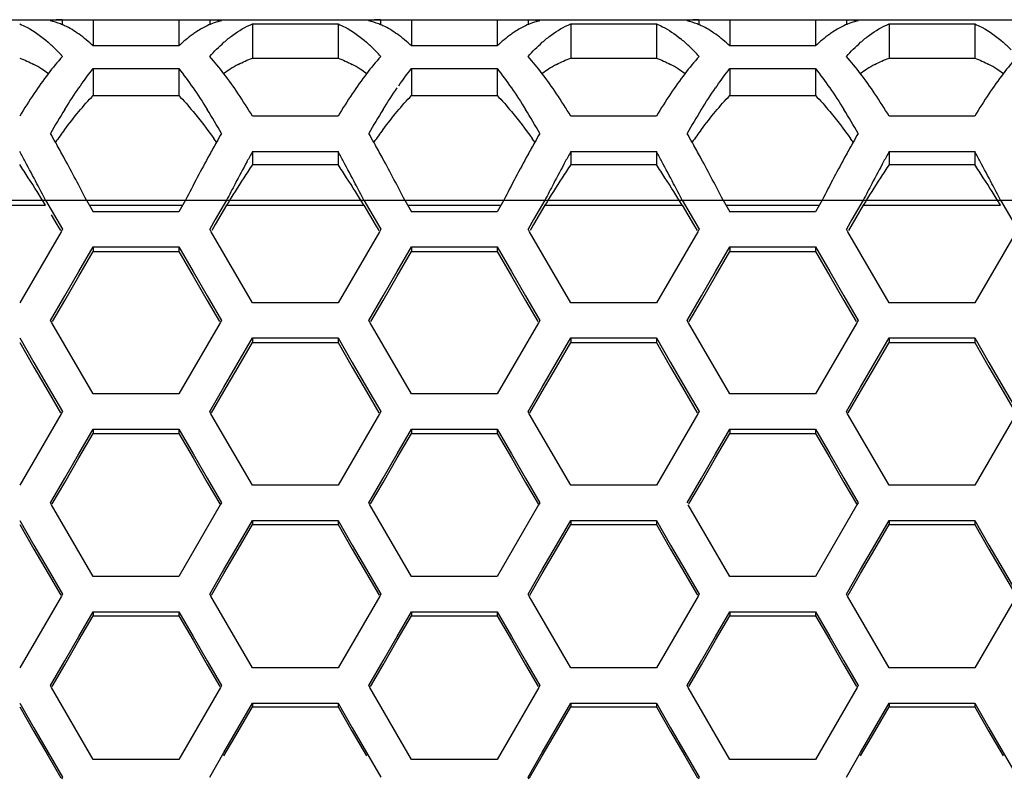
# Model space of a CAD drawing. Extents: x 10317 to 16367, y 809 to 2222.
# Drawn here: x 14463 to 14505, y 1635 to 1667 of the extents above; entities that cross this region are included whole.
import ezdxf

# ---------------------------------------------------------------- set-up
doc = ezdxf.new("R2010")
doc.units = 0
doc.header["$MEASUREMENT"] = 0
doc.layers.get('0').update_dxf_attribs({"linetype": 'CONTINUOUS'})

msp = doc.modelspace()

# ---------------------------------------------------------------- linework, layer by layer
at = {"color": 7, "linetype": 'Continuous'}
for p, q in [((14449.708, 1667.202), (14759.655, 1667.202)), ((14465.113, 1667.202), (14465.113, 1666.981)), ((14465.113, 1667.202), (14471.45, 1667.202)), ((14466.449, 1667.202), (14466.449, 1666.074)), ((14470.115, 1667.202), (14470.115, 1666.074)), ((14471.45, 1667.202), (14471.45, 1666.981)), ((14473.273, 1667.017), (14473.273, 1665.548)), ((14473.273, 1667.017), (14476.939, 1667.017)), ((14476.939, 1667.017), (14476.939, 1665.548)), ((14478.753, 1667.202), (14478.753, 1666.981)), ((14478.753, 1667.202), (14485.09, 1667.202)), ((14480.089, 1667.202), (14480.089, 1666.074)), ((14483.755, 1667.202), (14483.755, 1666.074)), ((14485.09, 1667.202), (14485.09, 1666.981)), ((14486.913, 1667.017), (14486.913, 1665.548)), ((14486.913, 1667.017), (14490.579, 1667.017)), ((14490.579, 1667.017), (14490.579, 1665.548)), ((14492.393, 1667.202), (14492.393, 1666.981)), ((14492.393, 1667.202), (14498.73, 1667.202)), ((14493.729, 1667.202), (14493.729, 1666.074)), ((14497.395, 1667.202), (14497.395, 1666.074)), ((14498.73, 1667.202), (14498.73, 1666.981)), ((14500.553, 1667.017), (14500.553, 1665.548)), ((14500.553, 1667.017), (14504.219, 1667.017)), ((14504.219, 1667.017), (14504.219, 1665.548)), ((14470.115, 1666.074), (14466.449, 1666.074)), ((14483.755, 1666.074), (14480.089, 1666.074)), ((14497.395, 1666.074), (14493.729, 1666.074)), ((14473.273, 1665.548), (14476.939, 1665.548)), ((14486.913, 1665.548), (14490.579, 1665.548)), ((14500.553, 1665.548), (14504.219, 1665.548)), ((14466.449, 1665.106), (14466.449, 1663.955)), ((14466.449, 1665.106), (14470.115, 1665.106)), ((14470.115, 1665.106), (14470.115, 1663.955)), ((14480.089, 1665.106), (14480.089, 1663.955)), ((14480.089, 1665.106), (14483.755, 1665.106)), ((14483.755, 1665.106), (14483.755, 1663.955)), ((14493.729, 1665.106), (14493.729, 1663.955)), ((14493.729, 1665.106), (14497.395, 1665.106)), ((14497.395, 1665.106), (14497.395, 1663.955)), ((14466.449, 1663.955), (14470.115, 1663.955)), ((14480.089, 1663.955), (14483.755, 1663.955)), ((14493.729, 1663.955), (14497.395, 1663.955)), ((14476.939, 1663.07), (14473.273, 1663.07)), ((14490.579, 1663.07), (14486.913, 1663.07)), ((14504.219, 1663.07), (14500.553, 1663.07)), ((14473.273, 1661.548), (14473.273, 1660.991)), ((14473.273, 1661.548), (14476.939, 1661.548)), ((14476.939, 1661.548), (14476.939, 1660.991)), ((14486.913, 1661.548), (14486.913, 1660.991)), ((14486.913, 1661.548), (14490.579, 1661.548)), ((14490.579, 1661.548), (14490.579, 1660.991)), ((14500.553, 1661.548), (14500.553, 1660.991)), ((14500.553, 1661.548), (14504.219, 1661.548)), ((14504.219, 1661.548), (14504.219, 1660.991)), ((14473.273, 1660.991), (14476.939, 1660.991)), ((14486.913, 1660.991), (14490.579, 1660.991)), ((14500.553, 1660.991), (14504.219, 1660.991)), ((14429.48, 1659.459), (14808.402, 1659.459)), ((14464.408, 1659.459), (14465.132, 1658.215)), ((14466.163, 1659.459), (14466.449, 1658.969)), ((14470.4, 1659.459), (14470.115, 1658.969)), ((14472.164, 1659.459), (14471.681, 1658.63)), ((14478.048, 1659.459), (14478.772, 1658.215)), ((14479.803, 1659.459), (14480.089, 1658.969)), ((14484.04, 1659.459), (14483.755, 1658.969)), ((14485.804, 1659.459), (14485.321, 1658.63)), ((14491.688, 1659.459), (14492.412, 1658.215)), ((14493.443, 1659.459), (14493.729, 1658.969)), ((14497.68, 1659.459), (14497.395, 1658.969)), ((14499.444, 1659.459), (14498.961, 1658.63)), ((14505.328, 1659.459), (14506.052, 1658.215)), ((14458.524, 1659.25), (14464.408, 1659.25)), ((14466.285, 1659.25), (14470.278, 1659.25)), ((14470.115, 1658.969), (14466.449, 1658.969)), ((14472.164, 1659.25), (14471.681, 1658.423)), ((14472.164, 1659.25), (14478.048, 1659.25)), ((14478.048, 1659.25), (14478.29, 1658.836)), ((14479.925, 1659.25), (14483.918, 1659.25)), ((14483.755, 1658.969), (14480.089, 1658.969)), ((14485.804, 1659.25), (14485.321, 1658.423)), ((14485.804, 1659.25), (14491.688, 1659.25)), ((14491.688, 1659.25), (14491.93, 1658.836)), ((14493.565, 1659.25), (14497.558, 1659.25)), ((14497.395, 1658.969), (14493.729, 1658.969)), ((14499.444, 1659.25), (14498.81, 1658.163)), ((14499.444, 1659.25), (14505.328, 1659.25)), ((14464.65, 1658.836), (14464.891, 1658.423)), ((14471.681, 1658.63), (14471.44, 1658.215)), ((14478.29, 1658.836), (14478.531, 1658.423)), ((14485.321, 1658.63), (14485.08, 1658.215)), ((14491.93, 1658.836), (14492.171, 1658.423)), ((14498.961, 1658.63), (14498.72, 1658.215)), ((14465.072, 1658.112), (14463.299, 1655.064)), ((14464.891, 1658.423), (14465.042, 1658.163)), ((14465.132, 1658.215), (14465.072, 1658.112)), ((14471.5, 1658.112), (14471.44, 1658.215)), ((14473.273, 1655.064), (14471.5, 1658.112)), ((14471.681, 1658.423), (14471.53, 1658.163)), ((14478.712, 1658.112), (14476.939, 1655.064)), ((14478.531, 1658.423), (14478.682, 1658.163)), ((14478.772, 1658.215), (14478.712, 1658.112)), ((14485.14, 1658.112), (14485.08, 1658.215)), ((14486.913, 1655.064), (14485.14, 1658.112)), ((14485.321, 1658.423), (14485.17, 1658.163)), ((14492.352, 1658.112), (14490.579, 1655.064)), ((14492.171, 1658.423), (14492.322, 1658.163)), ((14492.412, 1658.215), (14492.352, 1658.112)), ((14498.78, 1658.112), (14498.72, 1658.215)), ((14500.553, 1655.064), (14498.78, 1658.112)), ((14505.992, 1658.112), (14504.219, 1655.064)), ((14465.838, 1656.411), (14466.449, 1657.461)), ((14465.838, 1656.209), (14466.449, 1657.257)), ((14466.449, 1657.461), (14466.449, 1657.257)), ((14466.449, 1657.461), (14470.115, 1657.461)), ((14466.449, 1657.257), (14470.115, 1657.257)), ((14470.115, 1657.461), (14470.115, 1657.257)), ((14470.115, 1657.461), (14470.726, 1656.411)), ((14470.115, 1657.257), (14470.726, 1656.209)), ((14479.478, 1656.411), (14480.089, 1657.461)), ((14479.478, 1656.209), (14480.089, 1657.257)), ((14480.089, 1657.461), (14480.089, 1657.257)), ((14480.089, 1657.461), (14483.755, 1657.461)), ((14480.089, 1657.257), (14483.755, 1657.257)), ((14483.755, 1657.461), (14483.755, 1657.257)), ((14483.755, 1657.461), (14484.366, 1656.411)), ((14483.755, 1657.257), (14484.366, 1656.209)), ((14493.118, 1656.411), (14493.729, 1657.461)), ((14493.118, 1656.209), (14493.729, 1657.257)), ((14493.729, 1657.461), (14493.729, 1657.257)), ((14493.729, 1657.461), (14497.395, 1657.461)), ((14493.729, 1657.257), (14497.395, 1657.257)), ((14497.395, 1657.461), (14497.395, 1657.257)), ((14497.395, 1657.461), (14498.006, 1656.411)), ((14497.395, 1657.257), (14498.006, 1656.209)), ((14465.227, 1655.36), (14465.838, 1656.411)), ((14470.726, 1656.411), (14471.337, 1655.36)), ((14478.867, 1655.36), (14479.478, 1656.411)), ((14484.366, 1656.411), (14484.977, 1655.36)), ((14492.507, 1655.36), (14493.118, 1656.411)), ((14498.006, 1656.411), (14498.617, 1655.36)), ((14465.227, 1655.161), (14465.838, 1656.209)), ((14470.726, 1656.209), (14471.337, 1655.161)), ((14478.867, 1655.161), (14479.478, 1656.209)), ((14484.366, 1656.209), (14484.977, 1655.161)), ((14492.507, 1655.161), (14493.118, 1656.209)), ((14498.006, 1656.209), (14498.617, 1655.161)), ((14464.616, 1654.31), (14465.227, 1655.36)), ((14464.701, 1654.26), (14465.227, 1655.161)), ((14471.337, 1655.36), (14471.948, 1654.31)), ((14471.337, 1655.161), (14471.862, 1654.26)), ((14478.256, 1654.31), (14478.867, 1655.36)), ((14478.341, 1654.26), (14478.867, 1655.161)), ((14484.977, 1655.36), (14485.588, 1654.31)), ((14484.977, 1655.161), (14485.502, 1654.26)), ((14491.896, 1654.31), (14492.507, 1655.36)), ((14491.981, 1654.26), (14492.507, 1655.161)), ((14498.617, 1655.36), (14499.228, 1654.31)), ((14498.617, 1655.161), (14499.142, 1654.26)), ((14476.939, 1655.064), (14473.273, 1655.064)), ((14490.579, 1655.064), (14486.913, 1655.064)), ((14504.219, 1655.064), (14500.553, 1655.064)), ((14464.673, 1654.211), (14464.616, 1654.31)), ((14471.948, 1654.31), (14471.891, 1654.211)), ((14478.313, 1654.211), (14478.256, 1654.31)), ((14485.588, 1654.31), (14485.531, 1654.211)), ((14491.953, 1654.211), (14491.896, 1654.31)), ((14499.228, 1654.31), (14499.171, 1654.211)), ((14466.449, 1651.155), (14464.673, 1654.211)), ((14471.891, 1654.211), (14470.115, 1651.155)), ((14480.089, 1651.155), (14478.313, 1654.211)), ((14485.531, 1654.211), (14483.755, 1651.155)), ((14493.729, 1651.155), (14491.953, 1654.211)), ((14499.171, 1654.211), (14497.395, 1651.155)), ((14463.299, 1653.555), (14463.91, 1652.503)), ((14472.662, 1652.503), (14473.273, 1653.555)), ((14473.273, 1653.555), (14473.273, 1653.36)), ((14473.273, 1653.555), (14476.939, 1653.555)), ((14476.939, 1653.555), (14476.939, 1653.36)), ((14476.939, 1653.555), (14477.55, 1652.503)), ((14486.302, 1652.503), (14486.913, 1653.555)), ((14486.302, 1652.503), (14486.913, 1653.555)), ((14486.913, 1653.555), (14486.913, 1653.36)), ((14486.913, 1653.555), (14490.579, 1653.555)), ((14486.913, 1653.555), (14486.913, 1653.36)), ((14486.913, 1653.555), (14490.579, 1653.555)), ((14490.579, 1653.555), (14490.579, 1653.36)), ((14490.579, 1653.555), (14491.19, 1652.503)), ((14490.579, 1653.555), (14490.579, 1653.36)), ((14490.579, 1653.555), (14491.19, 1652.503)), ((14499.942, 1652.503), (14500.553, 1653.555)), ((14500.553, 1653.555), (14500.553, 1653.36)), ((14500.553, 1653.555), (14504.219, 1653.555)), ((14504.219, 1653.555), (14504.219, 1653.36)), ((14504.219, 1653.555), (14504.83, 1652.503)), ((14463.299, 1653.36), (14463.91, 1652.311)), ((14472.662, 1652.311), (14473.273, 1653.36)), ((14473.273, 1653.36), (14476.939, 1653.36)), ((14476.939, 1653.36), (14477.55, 1652.311)), ((14486.302, 1652.311), (14486.913, 1653.36)), ((14486.302, 1652.311), (14486.913, 1653.36)), ((14486.913, 1653.36), (14490.579, 1653.36)), ((14486.913, 1653.36), (14490.579, 1653.36)), ((14490.579, 1653.36), (14491.19, 1652.311)), ((14490.579, 1653.36), (14491.19, 1652.311)), ((14499.942, 1652.311), (14500.553, 1653.36)), ((14500.553, 1653.36), (14504.219, 1653.36)), ((14504.219, 1653.36), (14504.83, 1652.311)), ((14463.91, 1652.503), (14464.521, 1651.452)), ((14463.91, 1652.311), (14464.521, 1651.262)), ((14472.051, 1651.452), (14472.662, 1652.503)), ((14472.051, 1651.262), (14472.662, 1652.311)), ((14477.55, 1652.503), (14478.161, 1651.452)), ((14477.55, 1652.311), (14478.161, 1651.262)), ((14485.691, 1651.452), (14486.302, 1652.503)), ((14485.691, 1651.452), (14486.302, 1652.503)), ((14485.691, 1651.262), (14486.302, 1652.311)), ((14485.691, 1651.262), (14486.302, 1652.311)), ((14491.19, 1652.503), (14491.801, 1651.452)), ((14491.19, 1652.503), (14491.801, 1651.452)), ((14491.19, 1652.311), (14491.801, 1651.262)), ((14491.19, 1652.311), (14491.801, 1651.262)), ((14499.331, 1651.452), (14499.942, 1652.503)), ((14499.331, 1651.262), (14499.942, 1652.311)), ((14504.83, 1652.503), (14505.441, 1651.452)), ((14504.83, 1652.311), (14505.441, 1651.262)), ((14464.521, 1651.452), (14465.132, 1650.4)), ((14471.44, 1650.4), (14472.051, 1651.452)), ((14478.161, 1651.452), (14478.772, 1650.4)), ((14485.08, 1650.4), (14485.691, 1651.452)), ((14485.08, 1650.4), (14485.691, 1651.452)), ((14491.801, 1651.452), (14492.412, 1650.4)), ((14491.801, 1651.452), (14492.412, 1650.4)), ((14498.72, 1650.4), (14499.331, 1651.452)), ((14505.441, 1651.452), (14506.052, 1650.4)), ((14464.521, 1651.262), (14465.051, 1650.353)), ((14470.115, 1651.155), (14466.449, 1651.155)), ((14471.521, 1650.353), (14472.051, 1651.262)), ((14478.161, 1651.262), (14478.691, 1650.353)), ((14483.755, 1651.155), (14480.089, 1651.155)), ((14485.161, 1650.353), (14485.691, 1651.262)), ((14485.161, 1650.353), (14485.691, 1651.262)), ((14491.801, 1651.262), (14492.331, 1650.353)), ((14491.801, 1651.262), (14492.331, 1650.353)), ((14497.395, 1651.155), (14493.729, 1651.155)), ((14498.801, 1650.353), (14499.331, 1651.262)), ((14505.441, 1651.262), (14505.971, 1650.353)), ((14465.078, 1650.307), (14463.299, 1647.243)), ((14465.132, 1650.4), (14465.078, 1650.307)), ((14471.494, 1650.307), (14471.44, 1650.4)), ((14473.273, 1647.243), (14471.494, 1650.307)), ((14478.718, 1650.307), (14476.939, 1647.243)), ((14478.772, 1650.4), (14478.718, 1650.307)), ((14485.134, 1650.307), (14485.08, 1650.4)), ((14485.134, 1650.307), (14485.08, 1650.4)), ((14486.913, 1647.243), (14485.134, 1650.307)), ((14486.913, 1647.243), (14485.134, 1650.307)), ((14492.358, 1650.307), (14490.579, 1647.243)), ((14492.358, 1650.307), (14490.579, 1647.243)), ((14492.412, 1650.4), (14492.358, 1650.307)), ((14492.412, 1650.4), (14492.358, 1650.307)), ((14498.774, 1650.307), (14498.72, 1650.4)), ((14500.553, 1647.243), (14498.774, 1650.307)), ((14505.998, 1650.307), (14504.219, 1647.243)), ((14465.838, 1648.593), (14466.449, 1649.645)), ((14466.449, 1649.645), (14466.449, 1649.46)), ((14466.449, 1649.645), (14470.115, 1649.645)), ((14470.115, 1649.645), (14470.115, 1649.46)), ((14470.115, 1649.645), (14470.726, 1648.593)), ((14479.478, 1648.593), (14480.089, 1649.645)), ((14480.089, 1649.645), (14480.089, 1649.46)), ((14480.089, 1649.645), (14483.755, 1649.645)), ((14483.755, 1649.645), (14483.755, 1649.46)), ((14483.755, 1649.645), (14484.366, 1648.593)), ((14493.118, 1648.593), (14493.729, 1649.645)), ((14493.729, 1649.645), (14493.729, 1649.46)), ((14493.729, 1649.645), (14497.395, 1649.645)), ((14497.395, 1649.645), (14497.395, 1649.46)), ((14497.395, 1649.645), (14498.006, 1648.593)), ((14465.838, 1648.41), (14466.449, 1649.46)), ((14466.449, 1649.46), (14470.115, 1649.46)), ((14470.115, 1649.46), (14470.726, 1648.41)), ((14479.478, 1648.41), (14480.089, 1649.46)), ((14480.089, 1649.46), (14483.755, 1649.46)), ((14483.755, 1649.46), (14484.366, 1648.41)), ((14493.118, 1648.41), (14493.729, 1649.46)), ((14493.729, 1649.46), (14497.395, 1649.46)), ((14497.395, 1649.46), (14498.006, 1648.41)), ((14465.227, 1647.54), (14465.838, 1648.593)), ((14465.227, 1647.36), (14465.838, 1648.41)), ((14470.726, 1648.593), (14471.337, 1647.54)), ((14470.726, 1648.41), (14471.337, 1647.36)), ((14478.867, 1647.54), (14479.478, 1648.593)), ((14478.867, 1647.36), (14479.478, 1648.41)), ((14484.366, 1648.593), (14484.977, 1647.54)), ((14484.366, 1648.41), (14484.977, 1647.36)), ((14492.507, 1647.54), (14493.118, 1648.593)), ((14492.507, 1647.36), (14493.118, 1648.41)), ((14498.006, 1648.593), (14498.617, 1647.54)), ((14498.006, 1648.41), (14498.617, 1647.36)), ((14464.616, 1646.488), (14465.227, 1647.54)), ((14471.337, 1647.54), (14471.948, 1646.488)), ((14478.256, 1646.488), (14478.867, 1647.54)), ((14484.977, 1647.54), (14485.588, 1646.488)), ((14491.896, 1646.488), (14492.507, 1647.54)), ((14498.617, 1647.54), (14499.228, 1646.488)), ((14464.693, 1646.443), (14465.227, 1647.36)), ((14471.337, 1647.36), (14471.871, 1646.443)), ((14476.939, 1647.243), (14473.273, 1647.243)), ((14478.333, 1646.443), (14478.867, 1647.36)), ((14484.977, 1647.36), (14485.511, 1646.443)), ((14490.579, 1647.243), (14486.913, 1647.243)), ((14490.579, 1647.243), (14486.913, 1647.243)), ((14491.973, 1646.443), (14492.507, 1647.36)), ((14498.617, 1647.36), (14499.151, 1646.443)), ((14504.219, 1647.243), (14500.553, 1647.243)), ((14464.667, 1646.399), (14464.616, 1646.488)), ((14466.449, 1643.328), (14464.667, 1646.399)), ((14471.896, 1646.399), (14470.115, 1643.328)), ((14471.948, 1646.488), (14471.896, 1646.399)), ((14478.307, 1646.399), (14478.256, 1646.488)), ((14480.089, 1643.328), (14478.307, 1646.399)), ((14485.536, 1646.399), (14483.755, 1643.328)), ((14485.588, 1646.488), (14485.536, 1646.399)), ((14493.729, 1643.328), (14491.947, 1646.399)), ((14499.176, 1646.399), (14497.395, 1643.328)), ((14499.228, 1646.488), (14499.176, 1646.399)), ((14463.299, 1645.732), (14463.91, 1644.679)), ((14463.299, 1645.556), (14463.91, 1644.506)), ((14472.662, 1644.679), (14473.273, 1645.732)), ((14472.662, 1644.506), (14473.273, 1645.556)), ((14473.273, 1645.732), (14473.273, 1645.556)), ((14473.273, 1645.732), (14476.939, 1645.732)), ((14473.273, 1645.556), (14476.939, 1645.556)), ((14476.939, 1645.732), (14476.939, 1645.556)), ((14476.939, 1645.732), (14477.55, 1644.679)), ((14476.939, 1645.556), (14477.55, 1644.506)), ((14486.302, 1644.679), (14486.913, 1645.732)), ((14486.302, 1644.506), (14486.913, 1645.556)), ((14486.913, 1645.732), (14486.913, 1645.556)), ((14486.913, 1645.732), (14490.579, 1645.732)), ((14486.913, 1645.556), (14490.579, 1645.556)), ((14490.579, 1645.732), (14490.579, 1645.556)), ((14490.579, 1645.732), (14491.19, 1644.679)), ((14490.579, 1645.556), (14491.19, 1644.506)), ((14499.942, 1644.679), (14500.553, 1645.732)), ((14499.942, 1644.506), (14500.553, 1645.556)), ((14500.553, 1645.732), (14500.553, 1645.556)), ((14500.553, 1645.732), (14504.219, 1645.732)), ((14500.553, 1645.556), (14504.219, 1645.556)), ((14504.219, 1645.732), (14504.219, 1645.556)), ((14504.219, 1645.732), (14504.83, 1644.679)), ((14504.219, 1645.556), (14504.83, 1644.506)), ((14463.91, 1644.679), (14464.521, 1643.625)), ((14472.051, 1643.625), (14472.662, 1644.679)), ((14477.55, 1644.679), (14478.161, 1643.625)), ((14485.691, 1643.625), (14486.302, 1644.679)), ((14491.19, 1644.679), (14491.801, 1643.625)), ((14499.331, 1643.625), (14499.942, 1644.679)), ((14504.83, 1644.679), (14505.441, 1643.625)), ((14463.91, 1644.506), (14464.521, 1643.455)), ((14472.051, 1643.455), (14472.662, 1644.506)), ((14477.55, 1644.506), (14478.161, 1643.455)), ((14485.691, 1643.455), (14486.302, 1644.506)), ((14491.19, 1644.506), (14491.801, 1643.455)), ((14499.331, 1643.455), (14499.942, 1644.506)), ((14504.83, 1644.506), (14505.441, 1643.455)), ((14464.521, 1643.625), (14465.132, 1642.572)), ((14464.521, 1643.455), (14465.06, 1642.53)), ((14470.115, 1643.328), (14466.449, 1643.328)), ((14471.44, 1642.572), (14472.051, 1643.625)), ((14471.513, 1642.53), (14472.051, 1643.455)), ((14478.161, 1643.625), (14478.772, 1642.572)), ((14478.161, 1643.455), (14478.7, 1642.53)), ((14483.755, 1643.328), (14480.089, 1643.328)), ((14485.08, 1642.572), (14485.691, 1643.625)), ((14485.153, 1642.53), (14485.691, 1643.455)), ((14491.801, 1643.625), (14492.412, 1642.572)), ((14491.801, 1643.455), (14492.34, 1642.53)), ((14497.395, 1643.328), (14493.729, 1643.328)), ((14498.72, 1642.572), (14499.331, 1643.625)), ((14498.793, 1642.53), (14499.331, 1643.455)), ((14505.441, 1643.625), (14506.052, 1642.572)), ((14505.441, 1643.455), (14505.98, 1642.53)), ((14465.084, 1642.488), (14463.299, 1639.41)), ((14465.132, 1642.572), (14465.084, 1642.488)), ((14471.489, 1642.488), (14471.44, 1642.572)), ((14473.273, 1639.41), (14471.489, 1642.488)), ((14478.724, 1642.488), (14476.939, 1639.41)), ((14478.772, 1642.572), (14478.724, 1642.488)), ((14485.129, 1642.488), (14485.08, 1642.572)), ((14486.913, 1639.41), (14485.129, 1642.488)), ((14492.364, 1642.488), (14490.579, 1639.41)), ((14492.412, 1642.572), (14492.364, 1642.488)), ((14498.769, 1642.488), (14498.72, 1642.572)), ((14500.553, 1639.41), (14498.769, 1642.488)), ((14506.004, 1642.488), (14504.219, 1639.41)), ((14465.838, 1640.762), (14466.449, 1641.815)), ((14465.838, 1640.599), (14466.449, 1641.65)), ((14466.449, 1641.815), (14466.449, 1641.65)), ((14466.449, 1641.815), (14470.115, 1641.815)), ((14466.449, 1641.65), (14470.115, 1641.65)), ((14470.115, 1641.815), (14470.115, 1641.65)), ((14470.115, 1641.815), (14470.726, 1640.762)), ((14470.115, 1641.65), (14470.726, 1640.599)), ((14479.478, 1640.762), (14480.089, 1641.815)), ((14479.478, 1640.599), (14480.089, 1641.65)), ((14480.089, 1641.815), (14480.089, 1641.65)), ((14480.089, 1641.815), (14483.755, 1641.815)), ((14480.089, 1641.65), (14483.755, 1641.65)), ((14483.755, 1641.815), (14483.755, 1641.65)), ((14483.755, 1641.815), (14484.366, 1640.762)), ((14483.755, 1641.65), (14484.366, 1640.599)), ((14493.118, 1640.762), (14493.729, 1641.815)), ((14493.118, 1640.599), (14493.729, 1641.65)), ((14493.729, 1641.815), (14493.729, 1641.65)), ((14493.729, 1641.815), (14497.395, 1641.815)), ((14493.729, 1641.65), (14497.395, 1641.65)), ((14497.395, 1641.815), (14497.395, 1641.65)), ((14497.395, 1641.815), (14498.006, 1640.762)), ((14497.395, 1641.65), (14498.006, 1640.599)), ((14465.227, 1639.708), (14465.838, 1640.762)), ((14470.726, 1640.762), (14471.337, 1639.708)), ((14478.867, 1639.708), (14479.478, 1640.762)), ((14484.366, 1640.762), (14484.977, 1639.708)), ((14492.507, 1639.708), (14493.118, 1640.762)), ((14498.006, 1640.762), (14498.617, 1639.708)), ((14465.227, 1639.547), (14465.838, 1640.599)), ((14470.726, 1640.599), (14471.337, 1639.547)), ((14478.867, 1639.547), (14479.478, 1640.599)), ((14484.366, 1640.599), (14484.977, 1639.547)), ((14492.507, 1639.547), (14493.118, 1640.599)), ((14498.006, 1640.599), (14498.617, 1639.547)), ((14464.616, 1638.653), (14465.227, 1639.708)), ((14464.684, 1638.614), (14465.227, 1639.547)), ((14471.337, 1639.708), (14471.948, 1638.653)), ((14471.337, 1639.547), (14471.88, 1638.614)), ((14478.256, 1638.653), (14478.867, 1639.708)), ((14478.324, 1638.614), (14478.867, 1639.547)), ((14484.977, 1639.708), (14485.588, 1638.653)), ((14484.977, 1639.547), (14485.52, 1638.614)), ((14491.896, 1638.653), (14492.507, 1639.708)), ((14491.964, 1638.614), (14492.507, 1639.547)), ((14498.617, 1639.708), (14499.228, 1638.653)), ((14498.617, 1639.547), (14499.16, 1638.614)), ((14476.939, 1639.41), (14473.273, 1639.41)), ((14490.579, 1639.41), (14486.913, 1639.41)), ((14504.219, 1639.41), (14500.553, 1639.41)), ((14464.661, 1638.575), (14464.616, 1638.653)), ((14471.948, 1638.653), (14471.902, 1638.575)), ((14478.301, 1638.575), (14478.256, 1638.653)), ((14485.588, 1638.653), (14485.542, 1638.575)), ((14491.941, 1638.575), (14491.896, 1638.653)), ((14499.228, 1638.653), (14499.182, 1638.575)), ((14466.449, 1635.49), (14464.661, 1638.575)), ((14471.902, 1638.575), (14470.115, 1635.49)), ((14480.089, 1635.49), (14478.301, 1638.575)), ((14485.542, 1638.575), (14483.755, 1635.49)), ((14493.729, 1635.49), (14491.941, 1638.575)), ((14499.182, 1638.575), (14497.395, 1635.49)), ((14463.299, 1637.896), (14463.91, 1636.842)), ((14472.662, 1636.842), (14473.273, 1637.896)), ((14473.273, 1637.896), (14473.273, 1637.741)), ((14473.273, 1637.896), (14476.939, 1637.896)), ((14476.939, 1637.896), (14476.939, 1637.741)), ((14476.939, 1637.896), (14477.55, 1636.842)), ((14486.302, 1636.842), (14486.913, 1637.896)), ((14486.913, 1637.896), (14486.913, 1637.741)), ((14486.913, 1637.896), (14490.579, 1637.896)), ((14490.579, 1637.896), (14490.579, 1637.741)), ((14490.579, 1637.896), (14491.19, 1636.842)), ((14499.942, 1636.842), (14500.553, 1637.896)), ((14500.553, 1637.896), (14500.553, 1637.741)), ((14500.553, 1637.896), (14504.219, 1637.896)), ((14504.219, 1637.896), (14504.219, 1637.741)), ((14504.219, 1637.896), (14504.83, 1636.842)), ((14463.299, 1637.741), (14463.91, 1636.689)), ((14472.662, 1636.689), (14473.273, 1637.741)), ((14473.273, 1637.741), (14476.939, 1637.741)), ((14476.939, 1637.741), (14477.55, 1636.689)), ((14486.302, 1636.689), (14486.913, 1637.741)), ((14486.913, 1637.741), (14490.579, 1637.741)), ((14490.579, 1637.741), (14491.19, 1636.689)), ((14499.942, 1636.689), (14500.553, 1637.741)), ((14500.553, 1637.741), (14504.219, 1637.741)), ((14504.219, 1637.741), (14504.83, 1636.689)), ((14463.91, 1636.842), (14464.521, 1635.787)), ((14463.91, 1636.689), (14464.521, 1635.637)), ((14472.051, 1635.787), (14472.662, 1636.842)), ((14472.051, 1635.637), (14472.662, 1636.689)), ((14477.55, 1636.842), (14478.161, 1635.787)), ((14477.55, 1636.689), (14478.161, 1635.637)), ((14485.691, 1635.787), (14486.302, 1636.842)), ((14485.691, 1635.637), (14486.302, 1636.689)), ((14491.19, 1636.842), (14491.801, 1635.787)), ((14491.19, 1636.689), (14491.801, 1635.637)), ((14499.331, 1635.787), (14499.942, 1636.842)), ((14499.331, 1635.637), (14499.942, 1636.689)), ((14504.83, 1636.842), (14505.441, 1635.787)), ((14504.83, 1636.689), (14505.441, 1635.637)), ((14464.521, 1635.787), (14465.132, 1634.732)), ((14471.44, 1634.732), (14472.051, 1635.787)), ((14478.161, 1635.787), (14478.772, 1634.732)), ((14485.08, 1634.732), (14485.691, 1635.787)), ((14491.801, 1635.787), (14492.412, 1634.732)), ((14498.72, 1634.732), (14499.331, 1635.787)), ((14505.441, 1635.787), (14506.052, 1634.732)), ((14464.521, 1635.637), (14465.068, 1634.695)), ((14470.115, 1635.49), (14466.449, 1635.49)), ((14483.755, 1635.49), (14480.089, 1635.49)), ((14485.144, 1634.695), (14485.691, 1635.637)), ((14491.801, 1635.637), (14492.348, 1634.695)), ((14497.395, 1635.49), (14493.729, 1635.49)), ((14465.132, 1634.732), (14465.089, 1634.658)), ((14485.123, 1634.658), (14485.08, 1634.732)), ((14492.412, 1634.732), (14492.369, 1634.658))]:
    msp.add_line(p, q, dxfattribs=at)
for centre, radius, start, end in [((14463.904, 1664.111), 3.124, 64.9628, 68.5661), ((14477.544, 1664.111), 3.124, 64.9628, 68.5661), ((14491.184, 1664.111), 3.124, 64.9628, 68.5661), ((14473.329, 1662.929), 4.485, 123.1178, 125.4692), ((14486.969, 1662.929), 4.485, 123.1178, 125.4692), ((14500.609, 1662.929), 4.485, 123.1178, 125.4692), ((14459.878, 1660.979), 7.011, 44.7677, 48.5234), ((14473.518, 1660.979), 7.011, 44.7677, 48.5234), ((14487.9, 1661.812), 5.895, 48.5653, 51.0677), ((14487.158, 1660.979), 7.011, 44.7677, 48.5234), ((14500.798, 1660.979), 7.011, 44.7677, 48.5234), ((14458.888, 1659.988), 8.411, 42.558, 44.8078), ((14458.317, 1659.459), 9.19, 42.1323, 42.5841), ((14472.528, 1659.988), 8.411, 42.558, 44.8078), ((14471.957, 1659.459), 9.19, 42.1323, 42.5841), ((14486.168, 1659.988), 8.411, 42.558, 44.8078), ((14485.597, 1659.459), 9.19, 42.1323, 42.5841), ((14461.635, 1661.061), 4.796, 57.0745, 61.6785), ((14474.941, 1661.054), 4.803, 118.324, 123.0091), ((14475.275, 1661.061), 4.796, 57.0745, 61.6785), ((14488.581, 1661.054), 4.803, 118.324, 123.0091), ((14488.915, 1661.061), 4.796, 57.0745, 61.6785), ((14502.221, 1661.054), 4.803, 118.324, 123.0091), ((14502.555, 1661.061), 4.796, 57.0745, 61.6785), ((14461.177, 1660.35), 5.641, 53.6453, 57.0961), ((14475.4, 1660.342), 5.65, 122.9831, 126.3527), ((14474.817, 1660.35), 5.641, 53.6453, 57.0961), ((14489.04, 1660.342), 5.65, 122.9831, 126.3527), ((14488.457, 1660.35), 5.641, 53.6453, 57.0961), ((14502.68, 1660.342), 5.65, 122.9831, 126.3527), ((14502.097, 1660.35), 5.641, 53.6453, 57.0961), ((14481.081, 1653.706), 18.552, 144.9228, 145.2494), ((14508.361, 1653.706), 18.552, 144.9228, 145.2494), ((14484.955, 1649.935), 25.328, 146.1896, 148.7606), ((14451.617, 1649.935), 25.328, 31.2394, 33.8104), ((14498.595, 1649.935), 25.328, 146.1896, 148.7606), ((14465.257, 1649.935), 25.328, 31.2394, 33.8104), ((14512.235, 1649.935), 25.328, 146.1896, 148.7606), ((14478.897, 1649.935), 25.328, 31.2394, 33.8104), ((14525.875, 1649.935), 25.328, 146.1896, 148.7606), ((14493.716, 1645.614), 33.559, 148.0967, 150.129), ((14442.847, 1645.614), 33.559, 29.871, 31.9033), ((14507.356, 1645.614), 33.559, 148.0967, 150.129), ((14456.487, 1645.614), 33.559, 29.871, 31.9033), ((14520.996, 1645.614), 33.559, 148.0967, 150.129), ((14470.127, 1645.614), 33.559, 29.871, 31.9033), ((14426.199, 1640.213), 44.328, 29.3618, 29.9274), ((14485.925, 1647.007), 25.85, 143.1996, 144.6857), ((14510.365, 1640.213), 44.328, 150.0726, 150.6382), ((14439.839, 1640.213), 44.328, 29.3618, 29.9274), ((14439.839, 1640.213), 44.328, 29.3618, 29.9274), ((14499.565, 1647.007), 25.85, 143.1996, 144.6857), ((14499.565, 1647.007), 25.85, 143.1996, 144.6857), ((14524.005, 1640.213), 44.328, 150.0726, 150.6382), ((14453.479, 1640.213), 44.328, 29.3618, 29.9274), ((14513.205, 1647.007), 25.85, 143.1996, 144.6857), ((14537.645, 1640.213), 44.328, 150.0726, 150.6382), ((14421.888, 1637.781), 49.277, 29.1852, 29.3682), ((14518.289, 1635.76), 53.418, 150.6432, 151.3053), ((14448.776, 1645.672), 28.141, 35.3408, 35.724), ((14435.528, 1637.781), 49.277, 29.1852, 29.3682), ((14435.528, 1637.781), 49.277, 29.1852, 29.3682), ((14531.929, 1635.76), 53.418, 150.6432, 151.3053), ((14462.416, 1645.672), 28.141, 35.3408, 35.724), ((14449.168, 1637.781), 49.277, 29.1852, 29.3682), ((14545.569, 1635.76), 53.418, 150.6432, 151.3053), ((14476.056, 1645.672), 28.141, 35.3408, 35.724), ((14409.514, 1631.906), 61.413, 28.40461, 28.86009), ((14527.058, 1631.906), 61.413, 151.13991, 151.59539), ((14423.154, 1631.906), 61.413, 28.40461, 28.86009), ((14540.698, 1631.906), 61.413, 151.13991, 151.59539), ((14436.794, 1631.906), 61.413, 28.40461, 28.86009), ((14554.338, 1631.906), 61.413, 151.13991, 151.59539), ((14450.434, 1631.906), 61.413, 28.40461, 28.86009), ((14419.999, 1632.366), 51.906, 32.7205, 33.4679), ((14389.878, 1621.323), 83.719, 27.64673, 28.38321), ((14546.694, 1621.323), 83.719, 151.61679, 152.35327), ((14516.573, 1632.366), 51.906, 146.5321, 147.2795), ((14433.639, 1632.366), 51.906, 32.7205, 33.4679), ((14403.518, 1621.323), 83.719, 27.64673, 28.38321), ((14560.334, 1621.323), 83.719, 151.61679, 152.35327), ((14530.213, 1632.366), 51.906, 146.5321, 147.2795), ((14447.279, 1632.366), 51.906, 32.7205, 33.4679), ((14417.158, 1621.323), 83.719, 27.64673, 28.38321), ((14573.974, 1621.323), 83.719, 151.61679, 152.35327), ((14543.853, 1632.366), 51.906, 146.5321, 147.2795), ((14460.919, 1632.366), 51.906, 32.7205, 33.4679), ((14430.798, 1621.323), 83.719, 27.64673, 28.38321), ((14391.888, 1614.38), 85.279, 31.74569, 32.67765), ((14345.927, 1598.261), 133.353, 27.31763, 27.66175), ((14544.684, 1614.38), 85.279, 147.32235, 148.25431), ((14590.645, 1598.261), 133.353, 152.33825, 152.68237), ((14405.528, 1614.38), 85.279, 31.74569, 32.67765), ((14359.567, 1598.261), 133.353, 27.31763, 27.66175), ((14558.324, 1614.38), 85.279, 147.32235, 148.25431), ((14604.285, 1598.261), 133.353, 152.33825, 152.68237), ((14419.168, 1614.38), 85.279, 31.74569, 32.67765), ((14373.207, 1598.261), 133.353, 27.31763, 27.66175), ((14571.964, 1614.38), 85.279, 147.32235, 148.25431), ((14617.925, 1598.261), 133.353, 152.33825, 152.68237), ((14432.808, 1614.38), 85.279, 31.74569, 32.67765), ((14386.847, 1598.261), 133.353, 27.31763, 27.66175)]:
    msp.add_arc(centre, radius, start, end, dxfattribs=at)
for points, knots in [([(14463.299, 1667.017), (14463.403, 1666.976), (14463.845, 1666.771), (14464.241, 1666.478), (14464.521, 1666.231)], [0, 0, 0, 0, 0.23065, 1, 1, 1, 1]), ([(14476.939, 1667.017), (14477.043, 1666.976), (14477.485, 1666.771), (14477.881, 1666.478), (14478.161, 1666.231)], [0, 0, 0, 0, 0.23065, 1, 1, 1, 1]), ([(14490.579, 1667.017), (14490.666, 1666.982), (14491.032, 1666.818), (14491.366, 1666.59), (14491.605, 1666.397)], [0, 0, 0, 0, 0.233967, 1, 1, 1, 1]), ([(14504.219, 1667.017), (14504.323, 1666.976), (14504.765, 1666.771), (14505.161, 1666.478), (14505.441, 1666.231)], [0, 0, 0, 0, 0.23065, 1, 1, 1, 1]), ([(14466.163, 1659.459), (14465.855, 1660.056), (14465.443, 1660.843), (14465.015, 1661.621), (14464.909, 1661.81)], [0, 0, 0, 0, 0.756062, 1, 1, 1, 1]), ([(14479.803, 1659.459), (14479.495, 1660.056), (14479.083, 1660.843), (14478.655, 1661.621), (14478.549, 1661.81)], [0, 0, 0, 0, 0.756062, 1, 1, 1, 1]), ([(14493.443, 1659.459), (14493.135, 1660.056), (14492.723, 1660.843), (14492.295, 1661.621), (14492.189, 1661.81)], [0, 0, 0, 0, 0.756062, 1, 1, 1, 1])]:
    msp.add_open_spline(points, degree=3, knots=knots, dxfattribs=at)
for points in [[(14465.113, 1667.202), (14464.946, 1667.202), (14464.779, 1667.184), (14464.616, 1667.15)], [(14465.046, 1667.02), (14464.907, 1667.074), (14464.762, 1667.119), (14464.616, 1667.15)], [(14465.842, 1666.579), (14465.648, 1666.717), (14465.442, 1666.841), (14465.227, 1666.942)], [(14471.337, 1666.942), (14471.178, 1666.868), (14471.025, 1666.781), (14470.878, 1666.685)], [(14471.948, 1667.15), (14471.737, 1667.105), (14471.532, 1667.033), (14471.337, 1666.942)], [(14471.45, 1667.202), (14471.617, 1667.202), (14471.785, 1667.184), (14471.948, 1667.15)], [(14472.429, 1666.537), (14472.689, 1666.729), (14472.972, 1666.898), (14473.273, 1667.017)], [(14478.753, 1667.202), (14478.586, 1667.202), (14478.419, 1667.184), (14478.256, 1667.15)], [(14478.686, 1667.02), (14478.547, 1667.074), (14478.402, 1667.119), (14478.256, 1667.15)], [(14479.482, 1666.579), (14479.288, 1666.717), (14479.082, 1666.841), (14478.867, 1666.942)], [(14484.977, 1666.942), (14484.818, 1666.868), (14484.665, 1666.781), (14484.518, 1666.685)], [(14485.588, 1667.15), (14485.377, 1667.105), (14485.172, 1667.033), (14484.977, 1666.942)], [(14485.09, 1667.202), (14485.257, 1667.202), (14485.425, 1667.184), (14485.588, 1667.15)], [(14486.069, 1666.537), (14486.329, 1666.729), (14486.612, 1666.898), (14486.913, 1667.017)], [(14492.393, 1667.202), (14492.226, 1667.202), (14492.059, 1667.184), (14491.896, 1667.15)], [(14492.326, 1667.02), (14492.187, 1667.074), (14492.042, 1667.119), (14491.896, 1667.15)], [(14493.122, 1666.579), (14492.928, 1666.717), (14492.722, 1666.841), (14492.507, 1666.942)], [(14498.617, 1666.942), (14498.458, 1666.868), (14498.305, 1666.781), (14498.158, 1666.685)], [(14499.228, 1667.15), (14499.017, 1667.105), (14498.812, 1667.033), (14498.617, 1666.942)], [(14498.73, 1667.202), (14498.897, 1667.202), (14499.065, 1667.184), (14499.228, 1667.15)], [(14499.709, 1666.537), (14499.969, 1666.729), (14500.252, 1666.898), (14500.553, 1667.017)], [(14466.449, 1666.074), (14466.258, 1666.255), (14466.056, 1666.426), (14465.842, 1666.579)], [(14470.726, 1666.582), (14470.51, 1666.428), (14470.307, 1666.256), (14470.115, 1666.074)], [(14472.051, 1666.231), (14472.173, 1666.339), (14472.298, 1666.441), (14472.429, 1666.537)], [(14480.089, 1666.074), (14479.898, 1666.255), (14479.696, 1666.426), (14479.482, 1666.579)], [(14484.366, 1666.582), (14484.15, 1666.428), (14483.947, 1666.256), (14483.755, 1666.074)], [(14485.691, 1666.231), (14485.813, 1666.339), (14485.938, 1666.441), (14486.069, 1666.537)], [(14493.729, 1666.074), (14493.538, 1666.255), (14493.336, 1666.426), (14493.122, 1666.579)], [(14493.729, 1666.074), (14493.538, 1666.255), (14493.336, 1666.426), (14493.122, 1666.579)], [(14498.006, 1666.582), (14497.79, 1666.428), (14497.587, 1666.256), (14497.395, 1666.074)], [(14499.331, 1666.231), (14499.453, 1666.339), (14499.578, 1666.441), (14499.709, 1666.537)], [(14471.44, 1665.624), (14471.633, 1665.837), (14471.836, 1666.041), (14472.051, 1666.231)], [(14485.08, 1665.624), (14485.273, 1665.837), (14485.476, 1666.041), (14485.691, 1666.231)], [(14498.72, 1665.624), (14498.913, 1665.837), (14499.116, 1666.041), (14499.331, 1666.231)], [(14463.299, 1665.548), (14463.51, 1665.478), (14463.715, 1665.388), (14463.91, 1665.282)], [(14465.132, 1665.624), (14464.918, 1665.386), (14464.715, 1665.139), (14464.521, 1664.885)], [(14472.051, 1664.885), (14471.857, 1665.139), (14471.654, 1665.386), (14471.44, 1665.624)], [(14472.662, 1665.282), (14472.858, 1665.388), (14473.062, 1665.478), (14473.273, 1665.548)], [(14476.939, 1665.548), (14477.15, 1665.478), (14477.355, 1665.388), (14477.55, 1665.282)], [(14478.772, 1665.624), (14478.558, 1665.386), (14478.355, 1665.139), (14478.161, 1664.885)], [(14485.691, 1664.885), (14485.497, 1665.139), (14485.294, 1665.386), (14485.08, 1665.624)], [(14486.302, 1665.282), (14486.498, 1665.388), (14486.702, 1665.478), (14486.913, 1665.548)], [(14490.579, 1665.548), (14490.79, 1665.478), (14490.995, 1665.388), (14491.19, 1665.282)], [(14492.412, 1665.624), (14492.198, 1665.386), (14491.995, 1665.139), (14491.801, 1664.885)], [(14499.331, 1664.885), (14499.137, 1665.139), (14498.934, 1665.386), (14498.72, 1665.624)], [(14499.942, 1665.282), (14500.138, 1665.388), (14500.342, 1665.478), (14500.553, 1665.548)], [(14504.219, 1665.548), (14504.43, 1665.478), (14504.635, 1665.388), (14504.83, 1665.282)], [(14506.052, 1665.624), (14505.838, 1665.386), (14505.635, 1665.139), (14505.441, 1664.885)], [(14464.521, 1664.885), (14464.308, 1664.606), (14464.106, 1664.319), (14463.91, 1664.028)], [(14465.898, 1664.368), (14466.075, 1664.619), (14466.257, 1664.866), (14466.449, 1665.106)], [(14470.115, 1665.106), (14470.328, 1664.838), (14470.531, 1664.562), (14470.726, 1664.281)], [(14472.662, 1664.028), (14472.467, 1664.319), (14472.264, 1664.606), (14472.051, 1664.885)], [(14478.161, 1664.885), (14477.948, 1664.606), (14477.746, 1664.319), (14477.55, 1664.028)], [(14479.538, 1664.368), (14479.715, 1664.619), (14479.897, 1664.866), (14480.089, 1665.106)], [(14483.755, 1665.106), (14483.968, 1664.838), (14484.171, 1664.562), (14484.366, 1664.281)], [(14486.302, 1664.028), (14486.107, 1664.319), (14485.904, 1664.606), (14485.691, 1664.885)], [(14491.801, 1664.885), (14491.588, 1664.606), (14491.386, 1664.319), (14491.19, 1664.028)], [(14493.178, 1664.368), (14493.355, 1664.619), (14493.537, 1664.866), (14493.729, 1665.106)], [(14497.395, 1665.106), (14497.608, 1664.838), (14497.811, 1664.562), (14498.006, 1664.281)], [(14499.942, 1664.028), (14499.747, 1664.319), (14499.544, 1664.606), (14499.331, 1664.885)], [(14505.441, 1664.885), (14505.228, 1664.606), (14505.026, 1664.319), (14504.83, 1664.028)], [(14465.227, 1663.35), (14465.423, 1663.665), (14465.626, 1663.976), (14465.838, 1664.281)], [(14465.838, 1663.268), (14466.034, 1663.503), (14466.237, 1663.734), (14466.449, 1663.955)], [(14470.115, 1663.955), (14470.327, 1663.734), (14470.53, 1663.503), (14470.726, 1663.268)], [(14470.726, 1664.281), (14470.938, 1663.976), (14471.14, 1663.665), (14471.337, 1663.35)], [(14478.867, 1663.35), (14479.063, 1663.665), (14479.266, 1663.976), (14479.478, 1664.281)], [(14479.478, 1663.268), (14479.674, 1663.503), (14479.877, 1663.734), (14480.089, 1663.955)], [(14483.755, 1663.955), (14483.967, 1663.734), (14484.17, 1663.503), (14484.366, 1663.268)], [(14484.366, 1664.281), (14484.578, 1663.976), (14484.78, 1663.665), (14484.977, 1663.35)], [(14492.507, 1663.35), (14492.703, 1663.665), (14492.906, 1663.976), (14493.118, 1664.281)], [(14493.118, 1663.268), (14493.314, 1663.503), (14493.517, 1663.734), (14493.729, 1663.955)], [(14497.395, 1663.955), (14497.607, 1663.734), (14497.81, 1663.503), (14498.006, 1663.268)], [(14498.006, 1664.281), (14498.218, 1663.976), (14498.42, 1663.665), (14498.617, 1663.35)], [(14465.227, 1662.492), (14465.424, 1662.755), (14465.627, 1663.015), (14465.838, 1663.268)], [(14470.726, 1663.268), (14471.039, 1662.891), (14471.336, 1662.5), (14471.622, 1662.103)], [(14478.867, 1662.492), (14479.064, 1662.755), (14479.267, 1663.015), (14479.478, 1663.268)], [(14484.366, 1663.268), (14484.679, 1662.891), (14484.976, 1662.5), (14485.262, 1662.103)], [(14492.507, 1662.492), (14492.704, 1662.755), (14492.907, 1663.015), (14493.118, 1663.268)], [(14498.006, 1663.268), (14498.319, 1662.891), (14498.616, 1662.5), (14498.902, 1662.103)], [(14471.432, 1661.408), (14471.079, 1660.763), (14470.737, 1660.112), (14470.4, 1659.459)], [(14485.072, 1661.408), (14484.719, 1660.763), (14484.377, 1660.112), (14484.04, 1659.459)], [(14498.712, 1661.408), (14498.359, 1660.763), (14498.017, 1660.112), (14497.68, 1659.459)]]:
    msp.add_open_spline(points, degree=3, dxfattribs=at)

doc.saveas('drawing.dxf')
